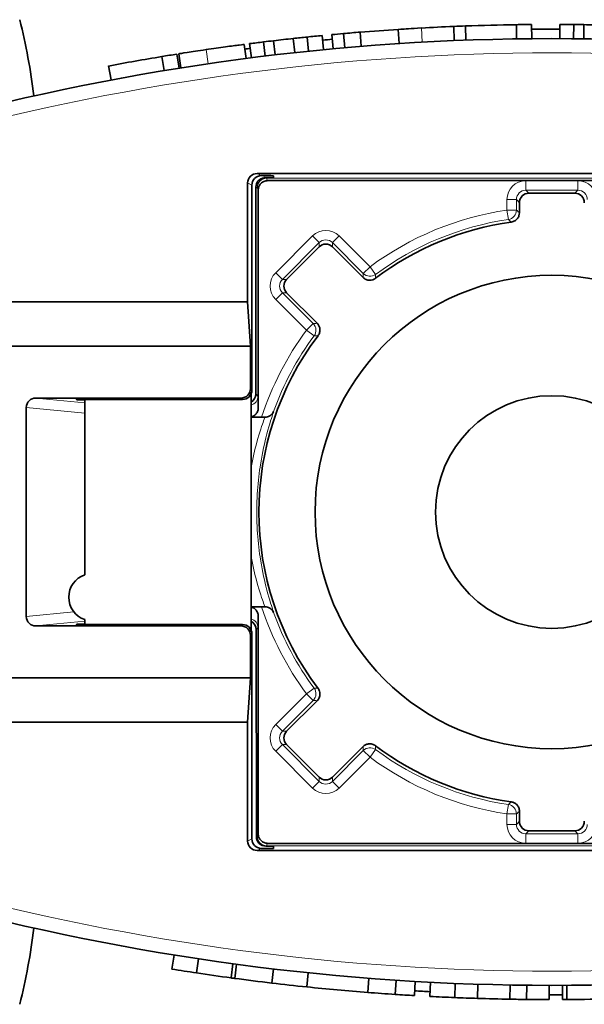
# Model space of a CAD drawing. Units: millimetres. Extents: x 0 to 420, y 0 to 297.
# Drawn here: x 272 to 284, y 171 to 191 of the extents above; entities that cross this region are included whole.
import ezdxf

# ---------------------------------------------------------------- set-up
doc = ezdxf.new("R2010")
doc.units = ezdxf.units.MM
doc.layers.add('Arêtes tangentes visibles(ISO)', color=7, linetype='Continuous', lineweight=18)
doc.layers.add('Arêtes visibles(ISO)', color=7, linetype='Continuous', lineweight=35)

msp = doc.modelspace()

# ---------------------------------------------------------------- linework, layer by layer
at = {"layer": 'Arêtes tangentes visibles(ISO)'}
for p, q in [((280.7693, 190.9374), (280.7528, 191.237)), ((276.2497, 190.483), (276.2062, 190.7798)), ((277.3727, 188.1183), (277.2832, 188.1631)), ((277.4311, 188.1183), (277.4303, 188.0738)), ((277.485, 188.0622), (277.458, 188.0757)), ((289.529, 188.0622), (277.485, 188.0622)), ((277.0832, 187.9631), (277.1727, 187.9183)), ((277.2579, 187.8757), (277.285, 187.8622)), ((282.9587, 188.0107), (282.9587, 187.8107)), ((284.0553, 188.0107), (282.9587, 188.0107)), ((284.0553, 187.8107), (284.0553, 188.0107)), ((282.9587, 187.8107), (284.0553, 187.8107)), ((283.0224, 187.747), (282.9587, 187.8107)), ((284.0553, 187.8107), (283.9916, 187.747)), ((282.7587, 187.6107), (282.5587, 187.6107)), ((282.5587, 187.6107), (282.5587, 187.3906)), ((282.7587, 187.3906), (282.7587, 187.6107)), ((282.7587, 187.6107), (282.8225, 187.547)), ((282.5587, 187.3906), (282.5881, 187.1928)), ((282.7587, 187.3906), (282.5587, 187.3906)), ((278.4512, 186.8436), (277.6758, 186.0682)), ((278.5926, 186.7022), (278.4512, 186.8436)), ((279.0169, 186.8436), (278.8754, 186.7022)), ((279.6675, 186.193), (279.0169, 186.8436)), ((277.8172, 185.9268), (278.5926, 186.7022)), ((278.5926, 186.7022), (278.5926, 186.6121)), ((278.8754, 186.7022), (279.5261, 186.0516)), ((278.8754, 186.6121), (278.8754, 186.7022)), ((279.6675, 186.193), (279.5261, 186.0516)), ((279.7866, 186.0323), (279.6675, 186.193)), ((277.6758, 186.0682), (277.8172, 185.9268)), ((277.9073, 185.9268), (277.8172, 185.9268)), ((277.8172, 185.644), (277.6758, 185.5026)), ((278.4679, 184.9934), (277.8172, 185.644)), ((277.8172, 185.644), (277.9073, 185.644)), ((277.6758, 185.5026), (278.3264, 184.852)), ((278.4679, 184.9934), (278.3264, 184.852)), ((278.3264, 184.852), (278.4871, 184.7329)), ((277.1741, 183.5901), (277.1443, 183.6199)), ((277.3021, 183.4621), (277.2566, 183.5076)), ((273.6429, 183.3179), (272.6131, 183.4199)), ((273.4865, 183.3851), (273.4864, 183.388)), ((276.9443, 183.4199), (276.9742, 183.3901)), ((272.4106, 183.2205), (273.6429, 183.0985)), ((272.4106, 178.8044), (273.4137, 178.9037)), ((273.6429, 178.7069), (272.6131, 178.605)), ((273.4864, 178.6369), (273.4865, 178.6397)), ((276.9443, 178.605), (276.9742, 178.6348)), ((277.3021, 178.5628), (277.2664, 178.5271)), ((277.1741, 178.4348), (277.1443, 178.405)), ((278.4871, 177.292), (278.3264, 177.1729)), ((278.3264, 177.1729), (277.6758, 176.5223)), ((277.8172, 176.3809), (278.4679, 177.0315)), ((278.3264, 177.1729), (278.4679, 177.0315)), ((277.6758, 176.5223), (277.8172, 176.3809)), ((277.9073, 176.3809), (277.8172, 176.3809)), ((277.8172, 176.0981), (277.6758, 175.9566)), ((278.5926, 175.3227), (277.8172, 176.0981)), ((277.8172, 176.0981), (277.9073, 176.0981)), ((279.5261, 175.9733), (278.8754, 175.3227)), ((279.5261, 175.9733), (279.6675, 175.8319)), ((279.6675, 175.8319), (279.7866, 175.9926)), ((277.6758, 175.9566), (278.4512, 175.1813)), ((279.0169, 175.1813), (279.6675, 175.8319)), ((278.5926, 175.4128), (278.5926, 175.3227)), ((278.8754, 175.3227), (278.8754, 175.4128)), ((278.4512, 175.1813), (278.5926, 175.3227)), ((278.8754, 175.3227), (279.0169, 175.1813)), ((282.5881, 174.8321), (282.5587, 174.6343)), ((282.5587, 174.6343), (282.7587, 174.6343)), ((282.5587, 174.6343), (282.5587, 174.4142)), ((282.7587, 174.4142), (282.7587, 174.6343)), ((282.5587, 174.4142), (282.7587, 174.4142)), ((282.8225, 174.4779), (282.7587, 174.4142)), ((277.0832, 174.0618), (277.1727, 174.1066)), ((277.2677, 174.154), (277.285, 174.1627)), ((282.9587, 174.2142), (283.0224, 174.2779)), ((282.9587, 174.2142), (282.9587, 174.0142)), ((284.0553, 174.2142), (282.9587, 174.2142)), ((283.9916, 174.2779), (284.0553, 174.2142)), ((284.0553, 174.0142), (284.0553, 174.2142)), ((277.3727, 173.9066), (277.2832, 173.8618)), ((277.485, 173.9627), (277.4678, 173.9541)), ((289.529, 173.9627), (277.485, 173.9627)), ((282.9587, 174.0142), (284.0553, 174.0142))]:
    msp.add_line(p, q, dxfattribs=at)
for centre, radius, start, end in [((283.507, 141.0124), 49.7, 74.74544, 105.25456), ((283.507, 181.0124), 6.4483, 98.45641, 126.54359), ((283.507, 181.0124), 6.2483, 98.45641, 126.54359), ((283.507, 181.0124), 6.4483, 143.45641, 161.93106), ((283.507, 181.0124), 6.2483, 143.45641, 160.13748), ((283.507, 181.0124), 6.4483, 198.06894, 216.54359), ((283.507, 181.0124), 6.2483, 199.86252, 216.54359), ((283.507, 181.0124), 6.2483, 233.45641, 261.54359), ((283.507, 181.0124), 6.4483, 233.45641, 261.54359), ((283.507, 221.0124), 49.7, 254.74544, 285.25456)]:
    msp.add_arc(centre, radius, start, end, dxfattribs=at)
for centre, major_axis, ratio, start_param, end_param in [((277.485, 187.8622), (0.0894, 0.1789), 0.9998096, 0.4636933, 2.0343373), ((277.484, 181.0124), (0, 7.05), 0.0169599, 6.1637849, 6.2744587), ((277.284, 181.0124), (0, -6.85), 0.0174551, 2.9480489, 3.132866), ((282.9588, 187.6107), (-0.2829, 0.2829), 0.9999239, 5.4978252, 7.0685454), ((284.0552, 187.6107), (0.2829, 0.2829), 0.9999239, 5.4978252, 7.0685454), ((282.9588, 187.6107), (-0.1415, 0.1415), 0.9997716, 5.4978252, 7.0685454), ((284.0552, 187.6107), (0.1415, 0.1415), 0.9997716, 5.4978252, 7.0685454), ((282.5587, 187.3906), (0.1306, 0.1515), 0.9999336, 4.0008198, 5.4239582), ((278.734, 186.5608), (0, 0.4), 0.9999239, 5.4978252, 7.0685454), ((278.734, 186.5608), (0, 0.2), 0.9997716, 5.4978252, 7.0685454), ((277.9587, 185.7854), (-0.4, 0), 0.9999239, 5.4978252, 7.0685454), ((279.6675, 186.193), (0.1995, -0.0147), 0.9999336, 4.0008198, 5.4239582), ((277.9587, 185.7854), (-0.2, 0), 0.9997716, 5.4978252, 7.0685454), ((278.3264, 184.852), (-0.0147, 0.1995), 0.9999336, 4.0008198, 5.4239582), ((277.1021, 183.4621), (0.1414, 0.1414), 0.9996955, 4.20519, 5.4976349), ((277.3013, 181.0124), (0, 2.45), 0.0174551, 6.1503483, 6.265732), ((277.1021, 178.5628), (0.1414, -0.1414), 0.9996955, 0.7855505, 2.0779953), ((277.3013, 181.0124), (0, -2.45), 0.0174551, 0.0174533, 0.132837), ((278.3264, 177.1729), (0.0147, 0.1995), 0.9999336, 4.0008198, 5.4239582), ((277.9587, 176.2395), (-0.4, 0), 0.9999239, 5.4978252, 7.0685454), ((277.9587, 176.2395), (-0.2, 0), 0.9997716, 5.4978252, 7.0685454), ((279.6675, 175.8319), (-0.1995, -0.0147), 0.9999336, 4.0008198, 5.4239582), ((278.734, 175.4641), (0, -0.4), 0.9999239, 5.4978252, 7.0685454), ((278.734, 175.4641), (0, -0.2), 0.9997716, 5.4978252, 7.0685454), ((282.5587, 174.6343), (-0.1306, 0.1515), 0.9999336, 4.0008198, 5.4239582), ((282.9588, 174.4142), (-0.2829, -0.2829), 0.9999239, 5.4978252, 7.0685454), ((282.9588, 174.4142), (-0.1415, -0.1415), 0.9997716, 5.4978252, 7.0685454), ((284.0552, 174.4142), (0.2829, -0.2829), 0.9999239, 5.4978252, 7.0685454), ((284.0552, 174.4142), (0.1415, -0.1415), 0.9997716, 5.4978252, 7.0685454), ((277.284, 181.0124), (0, 6.85), 0.0174551, 3.1503193, 3.3351364), ((277.485, 174.1627), (0.0894, -0.1789), 0.9998096, 4.248848, 5.819492), ((277.484, 181.0124), (0, -7.05), 0.0169599, 0.0087266, 0.1194004)]:
    msp.add_ellipse(centre, major_axis=major_axis, ratio=ratio, start_param=start_param, end_param=end_param, dxfattribs=at)
for points, knots in [([(282.8225, 187.3354), (282.8173, 187.3399), (282.8122, 187.3443), (282.8014, 187.3537), (282.7956, 187.3587), (282.7899, 187.3636), (282.7842, 187.3686), (282.7784, 187.3736), (282.768, 187.3826), (282.7634, 187.3866), (282.7587, 187.3906)], [0.02000134, 0.02000134, 0.02000134, 0.02000134, 0.19630652, 0.19630652, 0.39261303, 0.39261303, 0.39261303, 0.59133284, 0.59133284, 0.75022453, 0.75022453, 0.75022453, 0.75022453]), ([(282.5881, 187.1928), (282.5926, 187.1888), (282.5971, 187.1848), (282.6073, 187.1757), (282.6129, 187.1707), (282.6185, 187.1657), (282.6241, 187.1607), (282.6296, 187.1558), (282.6402, 187.1463), (282.6452, 187.1418), (282.6502, 187.1374)], [-0.75022453, -0.75022453, -0.75022453, -0.75022453, -0.59133284, -0.59133284, -0.39261303, -0.39261303, -0.39261303, -0.19630652, -0.19630652, -0.02000134, -0.02000134, -0.02000134, -0.02000134]), ([(279.5261, 186.0516), (279.5256, 186.0455), (279.5252, 186.0395), (279.5242, 186.0258), (279.5236, 186.0182), (279.5231, 186.0106), (279.5225, 186.003), (279.522, 185.9955), (279.521, 185.9811), (279.5205, 185.9743), (279.52, 185.9675)], [0.03982811, 0.03982811, 0.03982811, 0.03982811, 0.19817492, 0.19817492, 0.39634984, 0.39634984, 0.39634984, 0.59320124, 0.59320124, 0.7700513, 0.7700513, 0.7700513, 0.7700513]), ([(279.7819, 185.9493), (279.7823, 185.956), (279.7826, 185.9627), (279.7834, 185.9769), (279.7838, 185.9844), (279.7842, 185.9918), (279.7847, 185.9993), (279.7851, 186.0068), (279.7859, 186.0203), (279.7862, 186.0263), (279.7866, 186.0323)], [-0.7700513, -0.7700513, -0.7700513, -0.7700513, -0.59320124, -0.59320124, -0.39634984, -0.39634984, -0.39634984, -0.19817492, -0.19817492, -0.03982811, -0.03982811, -0.03982811, -0.03982811]), ([(278.5519, 184.9994), (278.5451, 184.9989), (278.5383, 184.9985), (278.524, 184.9974), (278.5164, 184.9969), (278.5088, 184.9964), (278.5012, 184.9958), (278.4936, 184.9953), (278.48, 184.9943), (278.4739, 184.9938), (278.4679, 184.9934)], [0.02000134, 0.02000134, 0.02000134, 0.02000134, 0.19699693, 0.19699693, 0.39399387, 0.39399387, 0.39399387, 0.59210368, 0.59210368, 0.75022453, 0.75022453, 0.75022453, 0.75022453]), ([(278.4871, 184.7329), (278.4931, 184.7332), (278.4991, 184.7336), (278.5126, 184.7343), (278.5201, 184.7348), (278.5276, 184.7352), (278.5351, 184.7356), (278.5425, 184.736), (278.5567, 184.7368), (278.5634, 184.7372), (278.5702, 184.7375)], [-0.75022453, -0.75022453, -0.75022453, -0.75022453, -0.59210368, -0.59210368, -0.39399387, -0.39399387, -0.39399387, -0.19699693, -0.19699693, -0.02000134, -0.02000134, -0.02000134, -0.02000134]), ([(277.6304, 178.8895), (277.6275, 178.9009), (277.6206, 178.9233), (277.582, 179.0463), (277.5275, 179.2154), (277.4266, 179.6195), (277.3817, 179.8301), (277.32, 180.2433), (277.2991, 180.4363), (277.28, 180.7595), (277.2762, 180.886), (277.2762, 181.0124), (277.2762, 181.1389), (277.28, 181.2654), (277.2991, 181.5885), (277.32, 181.7816), (277.3817, 182.1948), (277.4266, 182.4054), (277.5275, 182.8094), (277.582, 182.9786), (277.6206, 183.1016), (277.6275, 183.124), (277.6304, 183.1354)], [0.05750074, 0.05750074, 0.05750074, 0.05750074, 0.0963006, 0.0963006, 0.2021945, 0.2021945, 0.28365134, 0.28365134, 0.34631046, 0.34631046, 0.3854724, 0.3854724, 0.3854724, 0.42463435, 0.42463435, 0.48729346, 0.48729346, 0.5687503, 0.5687503, 0.6746442, 0.6746442, 0.71344406, 0.71344406, 0.71344406, 0.71344406]), ([(277.4439, 183.0124), (277.4453, 183.0115), (277.4373, 182.9875), (277.3922, 182.8571), (277.3358, 182.6984), (277.2348, 182.3311), (277.1918, 182.1497), (277.157, 181.9491)], [-0.7323238, -0.7323238, -0.7323238, -0.7323238, -0.6746442, -0.6746442, -0.5687503, -0.5687503, -0.49308821, -0.49308821, -0.49308821, -0.49308821]), ([(277.157, 180.0758), (277.1918, 179.8752), (277.2348, 179.6938), (277.3358, 179.3264), (277.3922, 179.1678), (277.4373, 179.0374), (277.4453, 179.0134), (277.4439, 179.0125)], [-0.2778566, -0.2778566, -0.2778566, -0.2778566, -0.2021945, -0.2021945, -0.0963006, -0.0963006, -0.038621, -0.038621, -0.038621, -0.038621]), ([(278.5702, 177.2874), (278.5634, 177.2877), (278.5567, 177.2881), (278.5425, 177.2889), (278.5351, 177.2893), (278.5276, 177.2897), (278.5201, 177.2901), (278.5126, 177.2905), (278.4991, 177.2913), (278.4931, 177.2917), (278.4871, 177.292)], [-0.77021215, -0.77021215, -0.77021215, -0.77021215, -0.59321655, -0.59321655, -0.39621962, -0.39621962, -0.39621962, -0.19810981, -0.19810981, -0.03998896, -0.03998896, -0.03998896, -0.03998896]), ([(278.4679, 177.0315), (278.4739, 177.0311), (278.48, 177.0306), (278.4936, 177.0296), (278.5012, 177.0291), (278.5088, 177.0285), (278.5164, 177.028), (278.524, 177.0274), (278.5383, 177.0264), (278.5451, 177.026), (278.5519, 177.0255)], [0.03998896, 0.03998896, 0.03998896, 0.03998896, 0.19810981, 0.19810981, 0.39621962, 0.39621962, 0.39621962, 0.59321655, 0.59321655, 0.77021215, 0.77021215, 0.77021215, 0.77021215]), ([(279.52, 176.0574), (279.5205, 176.0506), (279.521, 176.0438), (279.522, 176.0294), (279.5225, 176.0219), (279.5231, 176.0143), (279.5236, 176.0067), (279.5242, 175.9991), (279.5252, 175.9854), (279.5256, 175.9794), (279.5261, 175.9733)], [0.02000134, 0.02000134, 0.02000134, 0.02000134, 0.1968514, 0.1968514, 0.3937028, 0.3937028, 0.3937028, 0.59187772, 0.59187772, 0.75022453, 0.75022453, 0.75022453, 0.75022453]), ([(279.7866, 175.9926), (279.7862, 175.9986), (279.7859, 176.0045), (279.7851, 176.018), (279.7847, 176.0256), (279.7842, 176.0331), (279.7838, 176.0405), (279.7834, 176.048), (279.7826, 176.0622), (279.7823, 176.0689), (279.7819, 176.0756)], [-0.75022453, -0.75022453, -0.75022453, -0.75022453, -0.59187772, -0.59187772, -0.3937028, -0.3937028, -0.3937028, -0.1968514, -0.1968514, -0.02000134, -0.02000134, -0.02000134, -0.02000134]), ([(282.6502, 174.8875), (282.6452, 174.8831), (282.6402, 174.8786), (282.6296, 174.8691), (282.6241, 174.8642), (282.6185, 174.8592), (282.6129, 174.8542), (282.6073, 174.8491), (282.5971, 174.8401), (282.5926, 174.8361), (282.5881, 174.8321)], [-0.7700513, -0.7700513, -0.7700513, -0.7700513, -0.59374612, -0.59374612, -0.3974396, -0.3974396, -0.3974396, -0.1987198, -0.1987198, -0.03982811, -0.03982811, -0.03982811, -0.03982811]), ([(282.7587, 174.6343), (282.7634, 174.6383), (282.768, 174.6423), (282.7784, 174.6513), (282.7842, 174.6563), (282.7899, 174.6613), (282.7956, 174.6662), (282.8014, 174.6712), (282.8122, 174.6806), (282.8173, 174.685), (282.8225, 174.6895)], [0.03982811, 0.03982811, 0.03982811, 0.03982811, 0.1987198, 0.1987198, 0.3974396, 0.3974396, 0.3974396, 0.59374612, 0.59374612, 0.7700513, 0.7700513, 0.7700513, 0.7700513])]:
    msp.add_open_spline(points, degree=3, knots=knots, dxfattribs=at)
at = {"layer": 'Arêtes visibles(ISO)'}
for p, q in [((280.2804, 190.9082), (280.261, 191.2076)), ((281.4476, 190.97), (281.4352, 191.2698)), ((281.693, 190.9795), (281.6821, 191.2793)), ((282.7614, 191.0069), (282.7569, 191.3069)), ((283.081, 191.0106), (283.0785, 191.3106)), ((283.6723, 191.0122), (283.6733, 191.3122)), ((283.9645, 191.0104), (283.9673, 191.3103)), ((284.1786, 191.0079), (284.1826, 191.3079)), ((277.6669, 190.6702), (277.6319, 190.9682)), ((278.0786, 190.7169), (278.0461, 191.0151)), ((278.3692, 190.7478), (278.3384, 191.0462)), ((278.6873, 190.7796), (278.6584, 191.0782)), ((278.8867, 190.7985), (278.859, 191.0972)), ((279.134, 190.8208), (279.1078, 191.1197)), ((279.4826, 190.8502), (279.4585, 191.1493)), ((277.0502, 190.5938), (277.0114, 190.8913)), ((277.1645, 190.6085), (277.1264, 190.9061)), ((277.4544, 190.6448), (277.4181, 190.9426)), ((275.3212, 190.3378), (275.2721, 190.6338)), ((275.6367, 190.3892), (275.5895, 190.6854)), ((275.6747, 190.3952), (275.6277, 190.6915)), ((274.2041, 190.1394), (274.1483, 190.4342)), ((277.2832, 188.1631), (289.7308, 188.1631)), ((277.3727, 188.1183), (277.4311, 188.1183)), ((277.631, 188.1166), (277.6303, 188.0774)), ((277.0832, 185.4503), (277.0832, 187.9631)), ((277.1741, 183.5901), (277.1727, 187.9183)), ((277.2579, 187.8757), (277.2566, 183.5076)), ((289.507, 188.0124), (277.507, 188.0124)), ((277.307, 183.2124), (277.307, 187.8124)), ((283.9916, 187.747), (283.0224, 187.747)), ((282.8225, 187.547), (282.8225, 187.3354)), ((278.5926, 186.6121), (277.9073, 185.9268)), ((279.52, 185.9675), (278.8754, 186.6121)), ((277.9073, 185.644), (278.5519, 184.9994)), ((260.007, 185.4503), (277.0832, 185.4503)), ((277.0832, 185.4503), (277.1443, 184.5124)), ((277.1443, 184.5124), (251.7456, 184.5124)), ((277.1443, 184.5124), (277.1443, 183.6199)), ((277.157, 183.5092), (277.157, 178.5157)), ((272.6131, 183.4199), (276.9443, 183.4199)), ((273.6429, 183.39), (273.6429, 179.6847)), ((273.669, 183.3901), (276.9742, 183.3901)), ((272.4106, 178.8044), (272.4106, 183.2205)), ((277.157, 183.0124), (277.3767, 183.0124)), ((277.3767, 179.0124), (277.157, 179.0124)), ((273.6429, 178.7401), (273.6429, 178.6349)), ((277.307, 178.8124), (277.307, 174.2124)), ((272.6131, 178.605), (276.9443, 178.605)), ((273.669, 178.6348), (276.9742, 178.6348)), ((277.2677, 174.154), (277.2664, 178.5271)), ((277.1443, 177.5124), (277.1443, 178.405)), ((277.1741, 178.4348), (277.1727, 174.1066)), ((277.1443, 177.5124), (251.7456, 177.5124)), ((277.0832, 176.5746), (277.1443, 177.5124)), ((278.5519, 177.0255), (277.9073, 176.3809)), ((260.007, 176.5746), (277.0832, 176.5746)), ((277.0832, 176.5746), (277.0832, 174.0618)), ((277.9073, 176.0981), (278.5926, 175.4128)), ((278.8754, 175.4128), (279.52, 176.0574)), ((282.8225, 174.6895), (282.8225, 174.4779)), ((283.0224, 174.2779), (283.9916, 174.2779)), ((277.3727, 173.9066), (277.631, 173.9066)), ((277.6302, 173.9541), (277.4678, 173.9541)), ((289.507, 174.0124), (277.507, 174.0124)), ((277.631, 173.9066), (277.6302, 173.9541)), ((277.2832, 173.8618), (289.7308, 173.8618)), ((275.5324, 171.6525), (275.4846, 171.3563)), ((276.0483, 171.5719), (276.0035, 171.2753)), ((276.7745, 171.4678), (276.7341, 171.1705)), ((276.85, 171.4576), (276.8101, 171.1603)), ((277.6289, 171.3592), (277.5936, 171.0613)), ((278.3618, 171.2779), (278.3309, 170.9795)), ((279.6446, 171.1618), (279.6214, 170.8627)), ((280.2167, 171.1208), (280.197, 170.8215)), ((280.6218, 171.0958), (280.6045, 170.7963)), ((280.9471, 171.078), (280.9318, 170.7784)), ((281.4687, 171.054), (281.4565, 170.7543)), ((281.9448, 171.0369), (281.9354, 170.737)), ((282.6248, 171.0202), (282.6195, 170.7203)), ((282.9754, 171.0153), (282.9722, 170.7153)), ((283.4517, 171.0125), (283.4514, 170.7125)), ((283.7318, 171.013), (283.7332, 170.713)), ((283.8195, 171.0134), (283.8214, 170.7134))]:
    msp.add_line(p, q, dxfattribs=at)
for radius in [5, 5, 2.4575]:
    msp.add_circle((283.507, 181.0124), radius, dxfattribs=at)
for centre, radius, start, end in [((260.007, 188.3124), 12.65, 6.75959, 14.18534), ((283.507, 141.0124), 50.3, 92.36057, 93.13878), ((283.507, 141.0124), 50.3, 90.85446, 92.07916), ((283.507, 141.0124), 50.2, 89.81056, 90.48815), ((283.507, 141.0124), 50.3, 89.47569, 89.81056), ((283.507, 141.0124), 50, 74.74544, 105.25456), ((283.507, 141.0124), 50.3, 95.89788, 96.23275), ((283.507, 141.0124), 50.2, 95.30204, 95.53158), ((283.507, 141.0124), 50.3, 94.61659, 95.01749), ((283.507, 141.0124), 50.3, 96.95279, 97.28766), ((283.507, 141.0124), 50.3, 99.42262, 100.72278), ((283.507, 181.0124), 6.1845, 97.96361, 127.03639), ((283.507, 181.0124), 6.1845, 142.96361, 217.03639), ((273.807, 179.2124), 0.5, 109.16075, 250.83925), ((283.507, 181.0124), 6.1845, 232.96361, 262.03639), ((283.507, 221.0124), 50, 254.74544, 285.25456), ((260.007, 173.7124), 12.65, 345.81466, 353.24041), ((283.507, 221.0124), 50.3, 261.42092, 262.26158), ((283.507, 221.0124), 50.3, 263.24853, 264.09356), ((283.507, 221.0124), 50.3, 265.56962, 266.22686), ((283.507, 221.0124), 50.2, 266.69196, 267.06534), ((283.507, 221.0124), 50.2, 269.93668, 270.25766), ((283.507, 221.0124), 50.3, 267.66363, 268.20951), ((283.507, 221.0124), 50.3, 269.3908, 269.93668), ((283.507, 221.0124), 50.3, 270.3581, 272.61587)]:
    msp.add_arc(centre, radius, start, end, dxfattribs=at)
for centre, major_axis, ratio, start_param, end_param in [((277.2832, 187.9631), (-0.1789, 0.0895), 0.9998096, 5.1760823, 6.7467263), ((277.3728, 187.9183), (-0.1355, 0.1472), 0.9995415, 5.5395054, 7.1101494), ((277.458, 187.8757), (-0.1933, -0.0513), 0.9996931, 4.591707, 6.0234096), ((277.431, 188.1166), (-0.2, 0), 0.0087282, 3.1414403, 4.711932), ((277.4303, 188.0774), (0.2, 0), 0.0087255, 4.8511469, 6.283033), ((283.0225, 187.547), (-0.1414, 0.1414), 0.9999239, 5.4978252, 7.0685454), ((283.9915, 187.547), (0.1414, 0.1414), 0.9999239, 5.4978252, 7.0685454), ((278.734, 186.4707), (0, 0.2), 0.9999239, 5.4978252, 7.0685454), ((278.0488, 185.7854), (-0.2, 0), 0.9999239, 5.4978252, 7.0685454), ((276.9443, 183.6199), (0.1415, -0.1415), 0.9996955, 5.4979394, 7.0684312), ((276.974, 183.5902), (0.1052, -0.1702), 0.999319, 5.7298546, 7.3003464), ((277.0566, 183.5076), (0.2, 0), 0.9996955, 5.2383987, 6.2828807), ((272.6137, 183.2199), (-0.2021, 0.02), 0.9846623, 4.8125869, 6.3803526), ((260.007, 183.2802), (14.7604, 0), 0.0174551, 0.3928683, 0.4196882), ((272.6137, 178.805), (-0.2021, -0.02), 0.9846623, 6.186018, 7.7537837), ((277.0663, 178.527), (0.2, 0), 0.9996955, 0.0003046, 1.1004139), ((260.007, 178.7447), (14.7604, 0), 0.0174551, 5.8634971, 5.890317), ((276.9443, 178.405), (0.1415, 0.1415), 0.9996955, 5.4979394, 7.0684312), ((276.974, 178.4347), (0.1052, 0.1702), 0.999319, 5.2660242, 6.836516), ((278.0488, 176.2395), (-0.2, 0), 0.9999239, 5.4978252, 7.0685454), ((278.734, 175.5542), (0, -0.2), 0.9999239, 5.4978252, 7.0685454), ((283.0225, 174.4779), (-0.1414, -0.1414), 0.9999239, 5.4978252, 7.0685454), ((283.9915, 174.4779), (0.1414, -0.1414), 0.9999239, 5.4978252, 7.0685454), ((277.3728, 174.1066), (-0.1355, -0.1472), 0.9995415, 5.4562212, 7.0268653), ((277.4677, 174.1541), (-0.1933, 0.0513), 0.9996931, 0.2597757, 1.8304198), ((277.2832, 174.0618), (-0.1789, -0.0895), 0.9998096, 5.8196443, 7.3902883)]:
    msp.add_ellipse(centre, major_axis=major_axis, ratio=ratio, start_param=start_param, end_param=end_param, dxfattribs=at)
for points in [[(280.261, 191.2076), (279.9933, 191.1903), (279.7258, 191.1708), (279.4585, 191.1493)], [(281.6821, 191.2793), (281.5998, 191.2763), (281.5175, 191.2732), (281.4352, 191.2698)], [(283.0785, 191.3106), (282.9713, 191.3097), (282.8641, 191.3085), (282.7569, 191.3069)], [(284.1826, 191.3079), (284.1108, 191.3089), (284.0391, 191.3097), (283.9673, 191.3103)], [(284.5993, 191.3006), (284.4604, 191.3036), (284.3215, 191.306), (284.1826, 191.3079)], [(277.6319, 190.9682), (277.5606, 190.9598), (277.4894, 190.9512), (277.4181, 190.9426)], [(278.0461, 191.0151), (277.9079, 191), (277.7699, 190.9844), (277.6319, 190.9682)], [(278.6584, 191.0782), (278.5517, 191.0679), (278.445, 191.0572), (278.3384, 191.0462)], [(279.1078, 191.1197), (279.0248, 191.1124), (278.9419, 191.1049), (278.859, 191.0972)], [(277.0244, 190.7921), (277.0625, 190.7971), (277.1008, 190.802), (277.1391, 190.8069)], [(275.5895, 190.6854), (275.4837, 190.6685), (275.3779, 190.6513), (275.2721, 190.6338)], [(277.4303, 188.0738), (277.4395, 188.075), (277.4488, 188.0756), (277.458, 188.0757)], [(275.4846, 171.3563), (275.6574, 171.3284), (275.8304, 171.3014), (276.0035, 171.2753)], [(276.7341, 171.1705), (276.7594, 171.1671), (276.7847, 171.1637), (276.8101, 171.1603)], [(276.8101, 171.1603), (277.071, 171.1252), (277.3322, 171.0922), (277.5936, 171.0613)], [(278.3309, 170.9795), (278.7606, 170.935), (279.1908, 170.8961), (279.6214, 170.8627)], [(280.197, 170.8215), (280.3328, 170.8125), (280.4686, 170.8041), (280.6045, 170.7963)], [(280.9318, 170.7784), (281.1066, 170.7694), (281.2815, 170.7614), (281.4565, 170.7543)], [(281.9354, 170.737), (282.1634, 170.7299), (282.3914, 170.7243), (282.6195, 170.7203)], [(282.6195, 170.7203), (282.7371, 170.7182), (282.8546, 170.7165), (282.9722, 170.7153)], [(283.7332, 170.713), (283.7626, 170.7131), (283.792, 170.7132), (283.8214, 170.7134)]]:
    msp.add_open_spline(points, degree=3, dxfattribs=at)
for points, knots in [([(280.7528, 191.237), (280.6362, 191.2306), (280.545, 191.2252), (280.4793, 191.2212), (280.4137, 191.2173), (280.3609, 191.214), (280.3209, 191.2114), (280.281, 191.2089), (280.261, 191.2076), (280.261, 191.2076)], [0, 0, 0, 0, 1, 1, 1, 2, 2, 2, 3, 3, 3, 3]), ([(276.2062, 190.7798), (276.0414, 190.7556), (275.9084, 190.7353), (275.807, 190.7196), (275.7056, 190.7039), (275.6459, 190.6944), (275.6277, 190.6915)], [0, 0, 0, 0, 1, 1, 1, 2, 2, 2, 2]), ([(277.0114, 190.8913), (277.0114, 190.8913), (276.9763, 190.8867), (276.906, 190.8774), (276.8358, 190.8681), (276.7382, 190.8551), (276.6134, 190.8378), (276.4885, 190.8205), (276.3528, 190.8013), (276.2062, 190.7798)], [0, 0, 0, 0, 1, 1, 1, 2, 2, 2, 3, 3, 3, 3]), ([(277.307, 187.8124), (277.307, 187.8385), (277.3121, 187.8643), (277.3319, 187.9125), (277.3464, 187.9344), (277.3829, 187.9715), (277.4047, 187.9862), (277.441, 188.0017), (277.4539, 188.0057), (277.4802, 188.0111), (277.4936, 188.0124), (277.507, 188.0124)], [0, 0, 0, 0, 0.007811785, 0.007811785, 0.015624241, 0.015624241, 0.023437904, 0.023437904, 0.027468262, 0.027468262, 0.031498654, 0.031498654, 0.031498654, 0.031498654]), ([(282.6502, 187.1374), (282.676, 187.141), (282.7008, 187.1496), (282.7458, 187.1758), (282.7655, 187.1932), (282.7946, 187.2312), (282.8049, 187.2506), (282.8189, 187.2919), (282.8225, 187.3136), (282.8225, 187.3354)], [0, 0, 0, 0, 0.007812967, 0.007812967, 0.015625479, 0.015625479, 0.022169242, 0.022169242, 0.028713095, 0.028713095, 0.028713095, 0.028713095]), ([(279.52, 185.9675), (279.5385, 185.9491), (279.5603, 185.9345), (279.6083, 185.9144), (279.6341, 185.9091), (279.682, 185.9088), (279.7036, 185.9122), (279.7451, 185.9259), (279.7645, 185.9361), (279.7819, 185.9493)], [0, 0, 0, 0, 0.007812964, 0.007812964, 0.015625472, 0.015625472, 0.022169241, 0.022169241, 0.028713095, 0.028713095, 0.028713095, 0.028713095]), ([(278.5702, 184.7375), (278.5859, 184.7583), (278.5973, 184.782), (278.6106, 184.8324), (278.6122, 184.8586), (278.6059, 184.906), (278.5995, 184.927), (278.5802, 184.9661), (278.5674, 184.984), (278.5519, 184.9994)], [0, 0, 0, 0, 0.007812967, 0.007812967, 0.015625479, 0.015625479, 0.022169242, 0.022169242, 0.028713095, 0.028713095, 0.028713095, 0.028713095]), ([(273.669, 183.3901), (273.6429, 183.3901), (273.6171, 183.39), (273.569, 183.3896), (273.547, 183.3894), (273.51, 183.3887), (273.4952, 183.3884), (273.4749, 183.3875), (273.4694, 183.3871), (273.4689, 183.3864), (273.4703, 183.3861), (273.4761, 183.3856), (273.4806, 183.3854), (273.4865, 183.3851)], [0, 0, 0, 0, 0.007812693, 0.007812693, 0.01561944, 0.01561944, 0.023425965, 0.023425965, 0.031238093, 0.031238093, 0.035575783, 0.035575783, 0.039914138, 0.039914138, 0.039914138, 0.039914138]), ([(277.157, 183.0188), (277.1658, 183.0211), (277.1745, 183.024), (277.207, 183.0373), (277.229, 183.0518), (277.266, 183.0884), (277.2808, 183.1101), (277.2963, 183.1465), (277.3003, 183.1593), (277.3056, 183.1856), (277.307, 183.199), (277.307, 183.2124)], [0.005074276, 0.005074276, 0.005074276, 0.005074276, 0.007815353, 0.007815353, 0.01562992, 0.01562992, 0.023443044, 0.023443044, 0.027470843, 0.027470843, 0.031498609, 0.031498609, 0.031498609, 0.031498609]), ([(277.4439, 183.0124), (277.4653, 183.0124), (277.4855, 183.0157), (277.5294, 183.0289), (277.5515, 183.0408), (277.584, 183.0658), (277.596, 183.078), (277.6162, 183.1046), (277.6243, 183.1192), (277.6302, 183.1347), (277.6303, 183.1351), (277.6304, 183.1354)], [0, 0, 0, 0, 0.006739481, 0.006739481, 0.015959738, 0.015959738, 0.023021836, 0.023021836, 0.030269562, 0.030269562, 0.030423539, 0.030423539, 0.030423539, 0.030423539]), ([(277.4439, 183.0124), (277.4296, 183.0124), (277.4149, 183.0124), (277.3922, 183.0124), (277.3845, 183.0124), (277.3767, 183.0124)], [0.090404061, 0.090404061, 0.090404061, 0.090404061, 0.0949087338, 0.0949087338, 0.0972301685, 0.0972301685, 0.0972301685, 0.0972301685]), ([(277.307, 178.8124), (277.307, 178.8385), (277.3019, 178.8643), (277.2821, 178.9125), (277.2676, 178.9344), (277.2311, 178.9715), (277.2093, 178.9862), (277.1762, 179.0004), (277.1667, 179.0036), (277.157, 179.0061)], [0, 0, 0, 0, 0.007811764, 0.007811764, 0.015624002, 0.015624002, 0.023437553, 0.023437553, 0.026437795, 0.026437795, 0.026437795, 0.026437795]), ([(277.3767, 179.0124), (277.3769, 179.0124), (277.377, 179.0124), (277.3998, 179.0124), (277.4224, 179.0124), (277.4439, 179.0125)], [0.0324181871, 0.0324181871, 0.0324181871, 0.0324181871, 0.0324642171, 0.0324642171, 0.039244497, 0.039244497, 0.039244497, 0.039244497]), ([(277.6304, 178.8895), (277.6303, 178.8898), (277.6302, 178.8902), (277.6243, 178.9057), (277.6162, 178.9202), (277.596, 178.9469), (277.584, 178.9591), (277.5515, 178.984), (277.5294, 178.9959), (277.4855, 179.0092), (277.4653, 179.0125), (277.4439, 179.0125)], [-0.00015517, -0.00015517, -0.00015517, -0.00015517, 0, 0, 0.007303869, 0.007303869, 0.014420671, 0.014420671, 0.023712351, 0.023712351, 0.030504079, 0.030504079, 0.030504079, 0.030504079]), ([(273.4865, 178.6397), (273.4758, 178.6393), (273.4699, 178.6389), (273.4684, 178.638), (273.4727, 178.6375), (273.491, 178.6367), (273.5048, 178.6363), (273.5403, 178.6356), (273.5616, 178.6353), (273.5983, 178.635), (273.612, 178.635), (273.6402, 178.6349), (273.6545, 178.6348), (273.669, 178.6348)], [0, 0, 0, 0, 0.007825856, 0.007825856, 0.015644875, 0.015644875, 0.023455809, 0.023455809, 0.031262071, 0.031262071, 0.035588211, 0.035588211, 0.039915014, 0.039915014, 0.039915014, 0.039915014]), ([(278.5519, 177.0255), (278.5704, 177.0439), (278.585, 177.0657), (278.6051, 177.1138), (278.6103, 177.1395), (278.6107, 177.1874), (278.6072, 177.2091), (278.5935, 177.2505), (278.5833, 177.2699), (278.5702, 177.2874)], [0, 0, 0, 0, 0.007812964, 0.007812964, 0.015625472, 0.015625472, 0.022169241, 0.022169241, 0.028713095, 0.028713095, 0.028713095, 0.028713095]), ([(279.7819, 176.0756), (279.7611, 176.0913), (279.7375, 176.1028), (279.6871, 176.116), (279.6609, 176.1176), (279.6134, 176.1113), (279.5924, 176.1049), (279.5533, 176.0856), (279.5355, 176.0728), (279.52, 176.0574)], [0, 0, 0, 0, 0.007812967, 0.007812967, 0.015625479, 0.015625479, 0.022169242, 0.022169242, 0.028713095, 0.028713095, 0.028713095, 0.028713095]), ([(282.8225, 174.6895), (282.8225, 174.7155), (282.8174, 174.7413), (282.7976, 174.7895), (282.7831, 174.8114), (282.7495, 174.8455), (282.7317, 174.8584), (282.6927, 174.878), (282.6718, 174.8845), (282.6502, 174.8875)], [0, 0, 0, 0, 0.007812964, 0.007812964, 0.015625472, 0.015625472, 0.022169241, 0.022169241, 0.028713095, 0.028713095, 0.028713095, 0.028713095]), ([(277.507, 174.0124), (277.481, 174.0124), (277.4552, 174.0175), (277.407, 174.0373), (277.385, 174.0518), (277.348, 174.0884), (277.3332, 174.1102), (277.3177, 174.1465), (277.3137, 174.1593), (277.3084, 174.1856), (277.307, 174.199), (277.307, 174.2124)], [0, 0, 0, 0, 0.007815151, 0.007815151, 0.015629721, 0.015629721, 0.023443116, 0.023443116, 0.027471002, 0.027471002, 0.031498839, 0.031498839, 0.031498839, 0.031498839])]:
    msp.add_open_spline(points, degree=3, knots=knots, dxfattribs=at)

doc.saveas('drawing.dxf')
